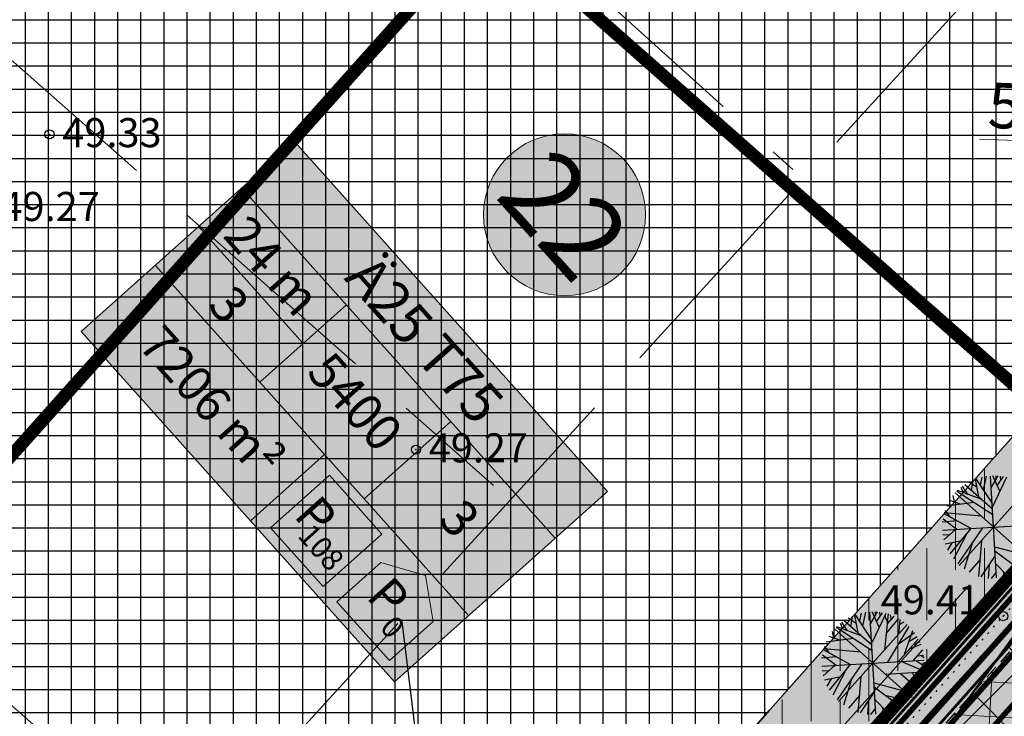
# Model space of a CAD drawing. Units: metres. Extents: x 549444 to 551193, y 6580423 to 6581811.
# Drawn here: x 550311 to 550365, y 6580906 to 6580944 of the extents above; entities that cross this region are included whole.
import ezdxf
from ezdxf.enums import TextEntityAlignment as Align

# ---------------------------------------------------------------- set-up
doc = ezdxf.new("R2010")
doc.units = ezdxf.units.M
doc.header["$PDMODE"] = 32
doc.header["$PDSIZE"] = 0.5
for name, pattern in [('g$0$DOT2', [0.125, 0, -0.125]), ('g$0$HIDDEN', [0.375, 0.25, -0.125]), ('GES1$0$AUDIT_D_040512161735-1', [0]), ('PHANTOM2', [31.75, 15.875, -3.175, 3.175, -3.175, 3.175, -3.175])]:
    doc.linetypes.add(name, pattern=pattern)
for name, color, linetype in [('04343 DP haljastus$0$k-halja-kastan', 80, 'Continuous'), ('g$0$12', 7, 'Continuous'), ('g$0$dreen', 7, 'Continuous'), ('g$0$Horisontaal', 7, 'Continuous'), ('g$0$KORGUSED', 7, 'Continuous'), ('g$0$lisa', 7, 'Continuous'), ('g$0$tee', 7, 'Continuous'), ('GEE$0$KPR-KPKAABEL', 144, 'GEE$0$W2_KPROJEKT'), ('GES1$0$KPR-MPKAABEL', 174, 'Continuous'), ('GES1$0$KPR-SIDE', 4, 'GES1$0$AUDIT_D_040512161735-1'), ('K-det-nähtavus-ristmik', 200, 'Continuous'), ('K-det-tee', 7, 'Continuous'), ('K-ha-EH-KEELD', 71, 'Continuous'), ('k-ha-EHITUSALA', 153, 'Continuous'), ('K-ha-kõnnitee', 51, 'Continuous'), ('K-ha-R-tee', 71, 'Continuous'), ('K-kr-KINNISTU', 48, 'Continuous'), ('K-kr-krj', 1, 'Continuous'), ('K-pr-GAAS', 20, 'G1_KPROJEKT'), ('K-xref', 7, 'Continuous')]:
    doc.layers.add(name, color=color, linetype=linetype)
for name, color, linetype, lineweight in [('K-det-EHITUSALA', 7, 'PHANTOM2', 35), ('K-det-tn-kaitsevöönd', 192, 'Continuous', 18), ('K-dim-ehitusala', 7, 'Continuous', 18), ('K-dim-nähtavuskolmnurk', 7, 'Continuous', 13), ('K-exp-EÕ', 7, 'Continuous', 15), ('K-exp-ha-EÕ', 41, 'Continuous', 20), ('K-exp-ha-POSNR', 41, 'Continuous', 20), ('K-exp-NR', 7, 'Continuous', 15), ('K-tugi-teeservituut', 66, 'Continuous', 18)]:
    doc.layers.add(name, color=color, linetype=linetype, lineweight=lineweight)
doc.styles.add('g$0$ROMANC', font='romanc.shx', dxfattribs={"height": 1.6})
doc.styles.add('GEE$0$KPR-jooned', font='romand.shx')
doc.styles.add('GES1$0$02009_ELEKTER$1$KPR-JOONED', font='romand.shx', dxfattribs={"width": 0.8})
doc.styles.add('GES1$0$KPR-jooned', font='romand.shx')
doc.styles.add('KPR-jooned', font='romand.shx')
doc.styles.add('SWISL', font='swissl.ttf')
doc.linetypes.add('G1_KPROJEKT', pattern='A,9.5,-1.25,["G1",KPR-jooned,S=1,R=0,X=-0.857,Y=-0.5],-1.25', length=12)
doc.linetypes.add('GEE$0$W2_KPROJEKT', pattern='A,9.5,-1.25,["W2",GEE$0$KPR-jooned,S=1,R=0,X=-1.05,Y=-0.5],-1.25', length=12)
doc.linetypes.add('GES1$0$SIDE_KPROJEKT', pattern='A,9.5,-1.25,["/",GES1$0$02009_ELEKTER$1$KPR-JOONED,S=1,R=0,X=-0.55,Y=-0.5],-1.25', length=12)
doc.linetypes.add('GES1$0$W1.1_KPROJEKT', pattern='A,9.5,-2,["W1.1",GES1$0$KPR-jooned,S=1,R=0,X=-1.72,Y=-0.5],-2', length=13.5)
doc.dimstyles.new('1-1000', dxfattribs={"dimscale": 0, "dimtxt": 2.5, "dimasz": 1.78, "dimexe": 1.5, "dimexo": 0, "dimgap": 0.6, "dimtad": 1, "dimrnd": 0.1, "dimzin": 0, "dimdsep": 46, "dimtxsty": 'SWISL', "dimblk1": 'OBLIQUE', "dimblk2": 'OBLIQUE', "dimsah": 1, "dimcen": 0.09, "dimclrd": 256, "dimclre": 256, "dimclrt": 256, "dimadec": 4, "dimazin": 0, "dimtfac": 1, "dimtmove": 0, "dimatfit": 3, "dimldrblk": 'OBLIQUE', "dimfxl": 0, "dimtolj": 1, "dimtzin": 0, "dimlwd": -1, "dimlwe": -1, "dimarcsym": 0})
doc.dimstyles.new('1-1000 m', dxfattribs={"dimscale": 0, "dimtxt": 2.5, "dimasz": 1.78, "dimexe": 0.9, "dimexo": 3, "dimgap": 0.6, "dimtad": 1, "dimdec": 0, "dimzin": 0, "dimdsep": 46, "dimtxsty": 'SWISL', "dimblk1": 'OBLIQUE', "dimblk2": 'OBLIQUE', "dimsah": 1, "dimcen": 0.09, "dimclrd": 256, "dimclre": 256, "dimclrt": 256, "dimadec": 4, "dimazin": 0, "dimtfac": 1, "dimtdec": 0, "dimtmove": 0, "dimatfit": 3, "dimldrblk": 'OBLIQUE', "dimfxl": 0, "dimtolj": 1, "dimtzin": 0, "dimlwd": -1, "dimlwe": -1, "dimarcsym": 0})

# ---------------------------------------------------------------- blocks, each defined once
blk = doc.blocks.new('GEE')
at = {"layer": 'GEE$0$KPR-KPKAABEL', "ltscale": 2, "const_width": 0.32}
blk.add_lwpolyline([(550043.082, 6581370.497), (550056.423, 6581369.897, -0.223442), (550057.175, 6581369.498), (550379.37, 6580945.038), (550379.551, 6580926.928), (550311.387, 6580850.187)], format="xyb", dxfattribs=at)
blk = doc.blocks.new('GES1')
at = {"layer": 'GES1$0$KPR-MPKAABEL', "color": 174, "linetype": 'GES1$0$W1.1_KPROJEKT', "ltscale": 2, "const_width": 0.3}
blk.add_lwpolyline([(550531.803, 6581096.536), (550158.294, 6580676.353)], dxfattribs=at)
at = {"layer": 'GES1$0$KPR-SIDE', "color": 4, "linetype": 'GES1$0$SIDE_KPROJEKT', "ltscale": 2, "const_width": 0.3}
blk.add_lwpolyline([(550153.109, 6580673.988), (550378.14, 6580926.829)], dxfattribs=at)
blk = doc.blocks.new('_OBLIQUE')
at = {"color": 0, "linetype": 'ByBlock'}
blk.add_line((-0.5, -0.5), (0.5, 0.5), dxfattribs=at)
blk = doc.blocks.new('*D171')
at = {"layer": 'DEFPOINTS', "color": 0}
for p in [(550372.943, 6580937.506), (550372.931, 6580937.21), (550377.927, 6580937.016)]:
    blk.add_point(p, dxfattribs=at)
at = {"layer": 'K-dim-ehitusala'}
for p, q in [((550372.931, 6580937.21), (550373.001, 6580939.005)), ((550377.927, 6580937.016), (550377.997, 6580938.811)), ((550372.943, 6580937.506), (550363.753, 6580937.864)), ((550377.939, 6580937.312), (550372.943, 6580937.506))]:
    blk.add_line(p, q, dxfattribs=at)
at = {"layer": 'K-dim-ehitusala', "xscale": 1.780000006489483, "yscale": 1.780000006489483, "zscale": 1.780000006489483}
for p, rotation in [((550372.943, 6580937.506), 177.7706457807403), ((550377.939, 6580937.312), 357.7706457807403)]:
    blk.add_blockref('_OBLIQUE', p, dxfattribs=dict(at, rotation=rotation))
at = {"layer": 'K-dim-ehitusala', "insert": (550367.532, 6580939.603), "char_height": 2.5, "attachment_point": 5, "rotation": 357.7706, "style": 'SWISL'}
blk.add_mtext('\\A1;5.00', dxfattribs=at)
blk = doc.blocks.new('*D253')
at = {"layer": 'DEFPOINTS', "color": 0}
for p in [(550395.727, 6580931.722), (550316.036, 6580842.005), (550320.137, 6580838.361)]:
    blk.add_point(p, dxfattribs=at)
at = {"layer": 'K-dim-nähtavuskolmnurk'}
for p, q in [((550396.848, 6580930.726), (550400.502, 6580927.481)), ((550399.829, 6580928.079), (550320.137, 6580838.361)), ((550317.157, 6580841.008), (550320.81, 6580837.763))]:
    blk.add_line(p, q, dxfattribs=at)
at = {"layer": 'K-dim-nähtavuskolmnurk', "xscale": 1.780000006489483, "yscale": 1.780000006489483, "zscale": 1.780000006489483}
for p, rotation in [((550399.829, 6580928.079), 48.38712013754884), ((550320.137, 6580838.361), 228.3871201375489)]:
    blk.add_blockref('_OBLIQUE', p, dxfattribs=dict(at, rotation=rotation))
at = {"layer": 'K-dim-nähtavuskolmnurk', "insert": (550353.735, 6580879.024), "char_height": 2.5, "attachment_point": 5, "rotation": 48.3871, "style": 'SWISL'}
blk.add_mtext('\\A1;120 m', dxfattribs=at)
blk = doc.blocks.new('04343 DP haljastus$0$DD')
at = {"layer": '04343 DP haljastus$0$k-halja-kastan'}
for p, q in [((550363.316, 6580918.526), (550363.395, 6580919.112)), ((550363.706, 6580918.179), (550363.526, 6580919.162)), ((550364.437, 6580917.862), (550363.562, 6580919.186)), ((550363.8, 6580918.829), (550363.898, 6580919.276)), ((550363.965, 6580918.582), (550364.129, 6580919.327)), ((550364.687, 6580913.726), (550364.361, 6580919.324)), ((550364.399, 6580918.685), (550364.78, 6580919.337)), ((550365.226, 6580919.262), (550364.465, 6580917.637)), ((550364.86, 6580918.498), (550364.478, 6580919.35)), ((550364.673, 6580919.153), (550364.672, 6580919.344)), ((550364.723, 6580918.809), (550365.06, 6580919.299)), ((550364.921, 6580919.111), (550364.896, 6580919.323)), ((550364.486, 6580917.196), (550362.497, 6580918.487)), ((550363.849, 6580918.051), (550362.549, 6580918.53)), ((550366.407, 6580918.64), (550362.641, 6580914.409)), ((550362.865, 6580918.404), (550362.744, 6580918.701)), ((550363.115, 6580918.316), (550362.819, 6580918.768)), ((550364.46, 6580917.519), (550362.95, 6580918.852)), ((550363.595, 6580918.711), (550363.171, 6580918.988)), ((550362.694, 6580917.778), (550362.128, 6580917.992)), ((550362.385, 6580917.897), (550362.306, 6580918.256)), ((550366.64, 6580914.642), (550362.409, 6580918.408)), ((550362.166, 6580917.057), (550361.863, 6580917.438)), ((550363.441, 6580917.881), (550361.952, 6580917.682)), ((550362.521, 6580916.864), (550361.707, 6580916.798)), ((550362.507, 6580916.398), (550361.745, 6580916.953)), ((550363.283, 6580916.453), (550361.803, 6580917.258)), ((550363.852, 6580917.125), (550361.815, 6580917.303)), ((550361.725, 6580916.362), (550367.323, 6580916.687)), ((550362.434, 6580916.396), (550361.793, 6580915.821)), ((550363.277, 6580916.447), (550362.115, 6580915.045)), ((550363.91, 6580916.484), (550362.552, 6580914.511)), ((550362.071, 6580916.085), (550361.736, 6580916.094)), ((550363.047, 6580916.173), (550362.328, 6580914.755)), ((550363.713, 6580913.812), (550363.879, 6580915.777)), ((550362.685, 6580915.75), (550361.856, 6580915.587)), ((550362.235, 6580915.661), (550361.995, 6580915.263)), ((550363.367, 6580915.699), (550362.908, 6580914.205)), ((550366.796, 6580914.839), (550364.598, 6580915.415)), ((550363.788, 6580914.746), (550363.177, 6580914.043)), ((550364.614, 6580914.968), (550363.818, 6580913.785)), ((550364.594, 6580915.219), (550366.044, 6580914.139)), ((550364.274, 6580914.458), (550364.226, 6580913.699)), ((550365.325, 6580913.812), (550364.653, 6580914.499)), ((550364.668, 6580914.052), (550364.386, 6580913.702)), ((550365.047, 6580914.093), (550365.097, 6580913.748)), ((550356.964, 6580911.231), (550356.54, 6580911.508)), ((550356.684, 6580911.045), (550356.764, 6580911.631)), ((550357.074, 6580910.698), (550356.894, 6580911.682)), ((550357.805, 6580910.381), (550356.93, 6580911.706)), ((550357.168, 6580911.349), (550357.267, 6580911.795)), ((550357.334, 6580911.102), (550357.497, 6580911.846)), ((550358.055, 6580906.245), (550357.73, 6580911.843)), ((550357.768, 6580911.205), (550358.148, 6580911.856)), ((550358.595, 6580911.781), (550357.833, 6580910.156)), ((550358.228, 6580911.017), (550357.846, 6580911.869)), ((550358.042, 6580911.673), (550358.04, 6580911.863)), ((550358.092, 6580911.328), (550358.428, 6580911.818)), ((550358.289, 6580911.63), (550358.264, 6580911.842)), ((550358.734, 6580911.746), (550358.532, 6580909.756)), ((550358.693, 6580911.315), (550358.541, 6580911.64)), ((550359.294, 6580911.493), (550358.627, 6580910.696)), ((550359.035, 6580911.635), (550358.68, 6580911.204)), ((550358.904, 6580911.472), (550358.858, 6580911.692)), ((550359.309, 6580910.645), (550359.39, 6580911.441)), ((550360.008, 6580907.161), (550355.777, 6580910.927)), ((550357.854, 6580909.715), (550355.865, 6580911.006)), ((550357.218, 6580910.571), (550355.918, 6580911.049)), ((550359.776, 6580911.16), (550356.01, 6580906.928)), ((550356.234, 6580910.923), (550356.113, 6580911.22)), ((550356.483, 6580910.835), (550356.187, 6580911.288)), ((550357.828, 6580910.038), (550356.318, 6580911.371)), ((550359.866, 6580911.062), (550358.695, 6580909.089)), ((550359.595, 6580911.303), (550359.36, 6580911.167)), ((550356.809, 6580910.4), (550355.32, 6580910.201)), ((550356.062, 6580910.298), (550355.496, 6580910.512)), ((550355.754, 6580910.416), (550355.675, 6580910.776)), ((550360.386, 6580910.365), (550359.281, 6580909.123)), ((550360.183, 6580910.713), (550359.287, 6580910.075)), ((550359.632, 6580909.534), (550360.08, 6580910.838)), ((550360.316, 6580910.494), (550359.89, 6580910.239)), ((550357.221, 6580909.645), (550355.183, 6580909.823)), ((550355.534, 6580909.577), (550355.231, 6580909.958)), ((550360.529, 6580910.06), (550359.889, 6580909.806)), ((550360.475, 6580910.208), (550360.135, 6580910.066)), ((550355.89, 6580909.383), (550355.075, 6580909.318)), ((550355.875, 6580908.918), (550355.114, 6580909.473)), ((550356.651, 6580908.972), (550355.171, 6580909.778)), ((550360.615, 6580909.772), (550360.079, 6580909.17)), ((550360.679, 6580909.459), (550360.33, 6580909.436)), ((550360.554, 6580909.448), (550360.706, 6580909.346)), ((550355.094, 6580908.881), (550360.692, 6580909.207)), ((550355.802, 6580908.916), (550355.161, 6580908.34)), ((550356.645, 6580908.966), (550355.483, 6580907.564)), ((550357.278, 6580909.004), (550355.921, 6580907.03)), ((550360.694, 6580908.611), (550359.454, 6580909.125)), ((550360.713, 6580908.873), (550360.252, 6580909.172)), ((550360.725, 6580909.062), (550360.561, 6580908.975)), ((550355.439, 6580908.604), (550355.105, 6580908.613)), ((550356.053, 6580908.269), (550355.224, 6580908.106)), ((550356.416, 6580908.692), (550355.696, 6580907.275)), ((550356.736, 6580908.218), (550356.276, 6580906.725)), ((550357.081, 6580906.331), (550357.248, 6580908.297)), ((550360.674, 6580908.54), (550358.611, 6580908.418)), ((550359.414, 6580908.471), (550360.359, 6580907.642)), ((550360.068, 6580908.501), (550360.446, 6580907.82)), ((550360.365, 6580908.514), (550360.614, 6580908.282)), ((550355.603, 6580908.18), (550355.363, 6580907.782)), ((550357.963, 6580907.738), (550359.413, 6580906.659)), ((550360.164, 6580907.359), (550357.967, 6580907.935)), ((550360.526, 6580908.038), (550359.481, 6580907.633)), ((550360.223, 6580907.762), (550360.239, 6580907.459)), ((550357.157, 6580907.265), (550356.546, 6580906.563)), ((550357.982, 6580907.487), (550357.186, 6580906.304)), ((550358.572, 6580907.285), (550359.827, 6580906.98)), ((550359.592, 6580907.501), (550359.882, 6580907.042)), ((550359.754, 6580907.234), (550360.05, 6580907.215)), ((550357.642, 6580906.977), (550357.595, 6580906.219)), ((550358.036, 6580906.571), (550357.754, 6580906.222)), ((550358.693, 6580906.331), (550358.021, 6580907.018)), ((550358.415, 6580906.612), (550358.465, 6580906.267)), ((550358.875, 6580907.048), (550359.006, 6580906.442)), ((550359.16, 6580906.839), (550359.11, 6580906.495)), ((550359.402, 6580907.08), (550359.555, 6580906.755))]:
    blk.add_line(p, q, dxfattribs=at)
blk = doc.blocks.new('04343 DP haljastus')
at = {"layer": '04343 DP haljastus$0$k-halja-kastan'}
blk.add_blockref('04343 DP haljastus$0$DD', (0, 0), dxfattribs=at)

msp = doc.modelspace()

# ---------------------------------------------------------------- hatches: boundary and pattern name
at = {"layer": 'K-det-nähtavus-ristmik'}
h = msp.add_hatch(dxfattribs=at)
h.set_pattern_fill('ANSI37', color=256, style=0)
h.paths.add_polyline_path([(550388.183, 6580941.675), (550316.036, 6580842.005), (550395.727, 6580931.722)])
at = {"layer": 'K-det-tn-kaitsevöönd'}
h = msp.add_hatch(dxfattribs=at)
h.set_pattern_fill('ANSI36', color=256, scale=0.5, angle=45, style=0)
h.paths.add_polyline_path([(550378.156, 6580942.9), (550349.117, 6580981.211), (550345.132, 6580978.19), (550373.091, 6580941.306), (550372.629, 6580929.438), (550311.379, 6580860.503), (550314.741, 6580856.759), (550377.555, 6580927.455)])
at = {"layer": 'K-exp-ha-EÕ'}
msp.add_hatch(color=256, dxfattribs=at).paths.add_polyline_path([(550331.601, 6580908.024), (550314.392, 6580927.272), (550326.098, 6580937.738), (550343.307, 6580918.49)])
at = {"layer": 'K-exp-ha-POSNR'}
h = msp.add_hatch(color=256, dxfattribs=at)
h.dxf.hatch_style = 2
edge = h.paths.add_edge_path()
edge.add_arc((550340.948, 6580933.698), 4.45, 0, 360)
at = {"layer": 'K-ha-EH-KEELD'}
msp.add_hatch(color=256, dxfattribs=at).paths.add_polyline_path([(550378.156, 6580942.9), (550349.117, 6580981.211), (550342.582, 6580976.257), (550338.597, 6580973.237), (550341.618, 6580969.252), (550348.152, 6580974.206), (550373.091, 6580941.306), (550372.629, 6580929.438), (550311.379, 6580860.503), (550314.741, 6580856.759), (550377.555, 6580927.455)])
at = {"layer": 'k-ha-EHITUSALA'}
h = msp.add_hatch(dxfattribs=at)
h.set_pattern_fill('ANSI37', color=256, scale=0.4, angle=45, style=0)
h.paths.add_polyline_path([(550348.152, 6580974.206), (550341.618, 6580969.252), (550331.167, 6580983.039), (550337.702, 6580987.992), (550256.438, 6581095.199), (550163.765, 6581024.952), (550082.603, 6580938.904), (550180.463, 6580846.601), (550186.089, 6580852.566), (550198.674, 6580840.695), (550193.048, 6580834.73), (550239.902, 6580790.536), (550249.593, 6580790.964), (550372.629, 6580929.438), (550373.091, 6580941.306)])
at = {"layer": 'K-ha-kõnnitee'}
h = msp.add_hatch(color=256, dxfattribs=at)
edge = h.paths.add_edge_path()
edge.add_line((550235.451, 6580784.424), (550233.393, 6580782.242))
edge.add_line((550233.393, 6580782.242), (550231.938, 6580783.614))
edge.add_line((550231.938, 6580783.614), (550233.996, 6580785.797))
edge.add_line((550233.996, 6580785.797), (549850.384, 6581147.628))
edge.add_line((549850.384, 6581147.628), (549848.326, 6581145.446))
edge.add_line((549848.326, 6581145.446), (549846.871, 6581146.818))
edge.add_line((549846.871, 6581146.818), (549848.929, 6581149))
edge.add_line((549848.929, 6581149), (549848.929, 6581149))
edge.add_arc((549857.163, 6581157.73), 12, 136.6736, 226.6736, ccw=False)
edge.add_line((549848.433, 6581165.964), (550040.394, 6581369.48))
edge.add_arc((550049.124, 6581361.246), 12, 37.1626, 136.6736, ccw=False)
edge.add_line((550058.687, 6581368.495), (550061.078, 6581370.307))
edge.add_line((550061.078, 6581370.307), (550062.286, 6581368.714))
edge.add_line((550062.286, 6581368.714), (550059.895, 6581366.901))
edge.add_line((550059.895, 6581366.901), (550375.837, 6580950.099))
edge.add_line((550375.837, 6580950.099), (550378.228, 6580951.911))
edge.add_line((550378.228, 6580951.911), (550379.436, 6580950.317))
edge.add_line((550379.436, 6580950.317), (550377.045, 6580948.505))
edge.add_line((550377.045, 6580948.505), (550378.997, 6580945.93))
edge.add_arc((550365.449, 6580935.661), 17, -41.6213, 37.1626, ccw=False)
edge.add_line((550378.157, 6580924.369), (550253.653, 6580784.242))
edge.add_arc((550244.683, 6580792.213), 12, 226.6736, 318.3787, ccw=False)
edge.add_line((550236.449, 6580783.483), (550235.451, 6580784.424))
edge = h.paths.add_edge_path(flags=16)
edge.add_line((549850.301, 6581150.455), (550237.821, 6580784.938))
edge.add_arc((550244.683, 6580792.213), 10, 226.6736, 318.3787)
edge.add_line((550252.158, 6580785.571), (550376.662, 6580925.698))
edge.add_arc((550365.449, 6580935.661), 15, 318.3787, 397.1626)
edge.add_line((550377.403, 6580944.722), (550057.093, 6581367.287))
edge.add_arc((550049.124, 6581361.246), 10, 37.1626, 136.6736)
edge.add_line((550041.849, 6581368.108), (549849.888, 6581164.591))
edge.add_arc((549857.163, 6581157.73), 10, 136.6736, 226.6736)
at = {"layer": 'K-ha-R-tee'}
h = msp.add_hatch(color=256, dxfattribs=at)
h.paths.add_polyline_path([(550246.915, 6580780.422, -0.240294), (550236.449, 6580783.483), (550235.451, 6580784.424), (550233.393, 6580782.242), (550234.391, 6580781.301, 0.180836), (550244.074, 6580777.225)])
h.paths.add_polyline_path([(550255.896, 6580782.25), (550380.4, 6580922.377, 0.192258), (550385.438, 6580936.327), (550382.183, 6580932.664, -0.13817), (550378.157, 6580924.369), (550253.653, 6580784.242, -0.165811), (550246.915, 6580780.422), (550244.074, 6580777.225, 0.010144), (550244.683, 6580777.213, 0.000003), (550244.683, 6580777.213, 0.214281)])
msp.add_hatch(color=256, dxfattribs=at).paths.add_polyline_path([(550376.662, 6580925.698, 0.064821), (550378.839, 6580928.901), (550249.711, 6580783.568, 0.079557), (550252.158, 6580785.571)])
at = {"layer": 'K-tugi-teeservituut', "ltscale": 5}
h = msp.add_hatch(dxfattribs=at)
h.set_pattern_fill('ANSI37,_I', color=256, scale=0.6, style=2)
h.set_pattern_definition([(356.79899, (549746.9762, 6581467.2286), (0.1063736, 1.9020278), []), (86.79899, (549746.9762, 6581467.2286), (-1.9020278, 0.1063736), [])])
h.paths.add_polyline_path([(550459.568, 6581006.946), (550483.163, 6581033.475), (550504.885, 6581057.459), (550535.747, 6581091.608, -0.039202), (550536.937, 6581092.347), (550533.166, 6581097.321, -0.037282), (550531.988, 6581096.22), (550501.035, 6581060.626), (550479.825, 6581036.363), (550438.804, 6580990.82), (550417.03, 6580966.777), (550395.822, 6580943.385), (550385.545, 6580931.539), (550366.146, 6580910.503), (550327.998, 6580867.712), (550300.109, 6580836.468), (550280.678, 6580814.35), (550261.536, 6580793.625), (550233.462, 6580762.262), (550215.298, 6580740.348), (550194.969, 6580718.444), (550177.697, 6580699.999), (550157.819, 6580678.642, -0.091911), (550153.74, 6580675.555), (550151.07, 6580672.55), (550160.023, 6580664.504, -0.196839), (550164.504, 6580678.501), (550182.646, 6580698.802), (550202.291, 6580720.296), (550220.656, 6580740.703), (550239.359, 6580761.373), (550257.715, 6580781.396), (550276.897, 6580803.504), (550296.322, 6580825.09), (550331.42, 6580864.586), (550351.805, 6580887.485), (550369.446, 6580907.177), (550377.865, 6580916.428), (550389.407, 6580929.051), (550398.738, 6580938.95), (550416.459, 6580958.994), (550420.755, 6580963.897), (550437.264, 6580982.709), (550442.11, 6580987.731)])
h.paths.add_polyline_path([(550188.305, 6580705.938), (550190.325, 6580708.655), (550188.158, 6580710.266), (550186.138, 6580707.549)], flags=24)
h.paths.add_polyline_path([(550276.014, 6580804.574), (550278.034, 6580807.291), (550275.867, 6580808.902), (550273.847, 6580806.185)], flags=24)
h.paths.add_polyline_path([(550407.522, 6580950.485), (550409.542, 6580953.202), (550407.375, 6580954.812), (550405.355, 6580952.095)], flags=24)
h.paths.add_polyline_path([(550519.534, 6581075.111), (550521.554, 6581077.828), (550519.387, 6581079.439), (550517.367, 6581076.722)], flags=24)

# ---------------------------------------------------------------- linework, layer by layer
for p in [(550332.78, 6580920.788), (550365.053, 6580911.628)]:
    msp.add_point(p)
at = {"layer": 'g$0$12', "linetype": 'g$0$DOT2', "ltscale": 3}
msp.add_lwpolyline([(550327.016, 6580868.72), (550365.053, 6580911.628), (550384.381, 6580933.131), (550394.779, 6580944.787), (550376.006, 6580969.354), (550360.013, 6580990.074), (550344.736, 6581010.753), (550329.827, 6581030.585)], dxfattribs=at)
at = {"layer": 'g$0$dreen'}
for points in [[(550340.5, 6580947.929), (550349.662, 6580939.651)], [(550355.909, 6580937.689), (550364.229, 6580946.813)], [(550308.168, 6580944.301), (550317.427, 6580936.131)], [(550352.411, 6580937.168), (550353.486, 6580936.196)], [(550345.094, 6580925.827), (550353.413, 6580934.951)], [(550320.205, 6580933.681), (550329.464, 6580925.511)], [(550332.242, 6580923.06), (550337.053, 6580918.815)], [(550334.278, 6580913.965), (550342.598, 6580923.089)], [(550354.964, 6580904.137), (550363.191, 6580913.345)], [(550323.463, 6580902.103), (550331.782, 6580911.227)], [(550333.481, 6580899.46), (550332.021, 6580911.333)], [(550310.481, 6580906.78), (550319.779, 6580898.572)]]:
    msp.add_lwpolyline(points, dxfattribs=at)
at = {"layer": 'g$0$Horisontaal'}
for points, knots in [([(550306.421, 6580864.557), (550305.748, 6580872.091), (550304.282, 6580888.527), (550286.772, 6580896.815), (550282.913, 6580907.223), (550282.39, 6580914.9), (550283.027, 6580925.422), (550273.338, 6580933.738), (550273.465, 6580946.707), (550288.947, 6580956.605), (550273.707, 6580978.97), (550294.605, 6580992.052), (550284.158, 6581012.096), (550280.336, 6581027.557), (550286.369, 6581043.524), (550280.824, 6581059.028), (550295.16, 6581079.533), (550303.403, 6581103.874), (550314.847, 6581120.716), (550318.261, 6581137.968), (550311.524, 6581156.921), (550331.671, 6581178.34), (550339.956, 6581212.159), (550315.438, 6581227.051), (550319.872, 6581243.008), (550320.652, 6581252.333), (550323.781, 6581261.194), (550324.551, 6581263.884)], [0, 0, 0, 0, 21.444837, 46.784887, 49.220134, 54.386343, 69.982315, 77.557539, 90.873318, 101.665261, 125.689439, 145.602516, 154.155527, 188.006504, 189.980276, 204.971718, 232.367691, 258.756313, 283.323006, 291.900301, 310.904516, 337.798652, 373.823575, 397.833172, 403.955332, 420.864099, 428.392859, 428.392859, 428.392859, 428.392859]), ([(550294.127, 6580831.435), (550278.827, 6580830.816), (550250.8, 6580829.68), (550261.187, 6580867.553), (550241.454, 6580883.961), (550224.59, 6580896.586), (550220.026, 6580914.145), (550220.634, 6580927.7), (550227.608, 6580939.711), (550235.627, 6580959.856), (550248.669, 6580971.559), (550271.359, 6580986.056), (550247.825, 6580992.846), (550251.598, 6581015.118), (550251.583, 6581034.643), (550237.104, 6581057.252), (550261.881, 6581062.6), (550263.472, 6581083.79), (550294.894, 6581088.281), (550267.415, 6581119.387), (550295.431, 6581145.183), (550310.611, 6581169.008), (550318.831, 6581195.185), (550305.784, 6581219.232), (550297.233, 6581240.116), (550290.673, 6581251.905), (550288.662, 6581255.298)], [0, 0, 0, 0, 35.88412, 65.737977, 84.983052, 108.784749, 127.615826, 136.464043, 148.822821, 168.756018, 198.686082, 211.773723, 223.513867, 248.225391, 266.391293, 287.927816, 305.321876, 321.122849, 344.289043, 365.444997, 405.618716, 434.288158, 455.194774, 482.82089, 511.769893, 523.643315, 523.643315, 523.643315, 523.643315]), ([(550284.931, 6580700.235), (550285.065, 6580701.037), (550286.043, 6580708.552), (550282.127, 6580728.383), (550300.395, 6580735.25), (550314.815, 6580747.919), (550303.31, 6580752.325), (550300.635, 6580763.839), (550293.086, 6580774.77), (550298.083, 6580789.24), (550308.119, 6580808.865), (550331.567, 6580812.505), (550348.376, 6580827.457), (550355.739, 6580846.202), (550370.299, 6580867.393), (550408.558, 6580859.013), (550370.19, 6580885.611), (550369.83, 6580901.673), (550369.724, 6580906.421)], [95.193177, 95.193177, 95.193177, 95.193177, 97.641697, 117.857716, 146.704074, 153.838468, 160.481527, 173.647512, 189.645563, 195.91568, 218.242697, 251.968744, 259.526732, 284.80417, 312.443275, 329.143867, 364.534123, 379.385892, 379.385892, 379.385892, 379.385892])]:
    msp.add_open_spline(points, degree=3, knots=knots, dxfattribs=at)
msp.add_spline([(550306.421, 6580864.557), (550306.621, 6580861.261), (550306.621, 6580856.464), (550306.621, 6580854.155), (550306.621, 6580851.135), (550307.688, 6580849.536), (550308.399, 6580848.825), (550309.822, 6580848.647), (550311.067, 6580850.246), (550314.445, 6580853.977), (550317.113, 6580857.175), (550328.671, 6580869.611), (550348.054, 6580891.462), (550365.516, 6580911.267), (550384.93, 6580932.487), (550394.888, 6580944.035), (550402.89, 6580952.74), (550403.637, 6580953.607), (550404.019, 6580953.88), (550404.347, 6580953.989), (550404.784, 6580954.044), (550405.057, 6580954.044), (550405.307, 6580953.846)], degree=3, dxfattribs=at)
at = {"layer": 'g$0$lisa'}
msp.add_point((550312.646, 6580938.121), dxfattribs=at)
at = {"layer": 'g$0$tee', "linetype": 'g$0$HIDDEN', "ltscale": 3}
msp.add_lwpolyline([(550479.825, 6581036.363), (550438.804, 6580990.82), (550417.03, 6580966.777), (550395.822, 6580943.385), (550385.545, 6580931.539), (550366.146, 6580910.503), (550327.998, 6580867.712)], dxfattribs=at)
at = {"layer": 'K-det-EHITUSALA', "ltscale": 0.35}
msp.add_lwpolyline([(550348.152, 6580974.206), (550341.618, 6580969.252), (550331.167, 6580983.039), (550337.702, 6580987.992), (550256.438, 6581095.199), (550256.438, 6581095.199), (550163.765, 6581024.952), (550082.603, 6580938.904), (550180.463, 6580846.601), (550186.089, 6580852.566), (550198.674, 6580840.695), (550193.048, 6580834.73), (550239.902, 6580790.536), (550249.593, 6580790.964), (550372.629, 6580929.438), (550373.091, 6580941.306), (550348.152, 6580974.206)], dxfattribs=at)
at = {"layer": 'K-det-nähtavus-ristmik', "const_width": 0.12}
msp.add_lwpolyline([(550388.183, 6580941.675), (550316.036, 6580842.005), (550395.727, 6580931.722)], close=True, dxfattribs=at)
at = {"layer": 'K-det-tee', "const_width": 0.15}
msp.add_lwpolyline([(549850.301, 6581150.455), (550237.821, 6580784.938, 0.422957), (550252.158, 6580785.571), (550376.662, 6580925.698, 0.357973), (550377.403, 6580944.722), (550057.093, 6581367.287, 0.463713), (550041.849, 6581368.108), (549849.888, 6581164.591, 0.414214)], format="xyb", close=True, dxfattribs=at)
at = {"layer": 'K-det-tee'}
msp.add_lwpolyline([(550059.895, 6581366.901, 0.15, 0.15, 0), (550375.837, 6580950.099, 0.15, 0.15, 0), (550378.228, 6580951.911, 0.15, 0.15, 0), (550379.436, 6580950.317, 0.15, 0.15, 0), (550377.045, 6580948.505, 0.15, 0.15, 0), (550378.997, 6580945.93, 0.15, 0.15, -0.357973), (550378.157, 6580924.369, 0.15, 0.15, 0), (550253.653, 6580784.242, 0.15, 0.15, -0.422957), (550236.449, 6580783.483, 0.15, 0.15, 0), (550235.451, 6580784.424, 0, 0, 0)], format="xyseb", dxfattribs=at)
at = {"layer": 'K-det-tn-kaitsevöönd'}
msp.add_lwpolyline([(550372.629, 6580929.438), (550249.593, 6580790.964), (550239.902, 6580790.536), (550189.41, 6580838.161)], dxfattribs=at)
at = {"layer": 'K-exp-EÕ'}
for p, q in [((550314.392, 6580927.272), (550326.098, 6580937.738)), ((550326.098, 6580937.738), (550343.307, 6580918.49)), ((550323.224, 6580935.169), (550340.433, 6580915.92)), ((550335.677, 6580911.668), (550318.468, 6580930.916)), ((550328.96, 6580928.753), (550324.204, 6580924.5)), ((550331.601, 6580908.024), (550314.392, 6580927.272)), ((550334.697, 6580922.337), (550329.941, 6580918.084)), ((550327.765, 6580920.518), (550323.689, 6580916.874)), ((550328.028, 6580919.373), (550324.798, 6580916.485)), ((550330.916, 6580916.142), (550328.028, 6580919.373)), ((550343.307, 6580918.49), (550331.601, 6580908.024)), ((550324.798, 6580916.485), (550327.686, 6580913.255)), ((550327.686, 6580913.255), (550330.916, 6580916.142)), ((550328.438, 6580912.413), (550330.85, 6580914.57)), ((550330.85, 6580914.57), (550333.311, 6580913.864)), ((550333.311, 6580913.864), (550333.738, 6580911.34)), ((550331.326, 6580909.183), (550328.438, 6580912.413)), ((550333.738, 6580911.34), (550331.326, 6580909.183))]:
    msp.add_line(p, q, dxfattribs=at)
at = {"layer": 'K-exp-EÕ', "ltscale": 5}
msp.add_line((550326.582, 6580926.626), (550320.846, 6580933.043), dxfattribs=at)
at = {"layer": 'K-exp-NR'}
msp.add_circle((550340.948, 6580933.698), 4.45, dxfattribs=at)
at = {"layer": 'K-kr-KINNISTU', "const_width": 0.7}
msp.add_lwpolyline([(550247.2, 6580849.52), (550103.635, 6580977.084), (550192.442, 6581076.53), (550268.918, 6581009.789), (550292.647, 6581008.84), (550452.35, 6581187.68), (550459.014, 6581195.138), (550532.53, 6581098.16), (550615.31, 6580988.96), (550612.74, 6580986.16), (550587.19, 6580958.33), (550497.4, 6580860.55), (550466.999, 6580827.439), (550467.284, 6580834.537), (550336.784, 6580949.831)], close=True, dxfattribs=at)
msp.add_lwpolyline([(550466.999, 6580827.44), (550246.24, 6580587.02), (550151.07, 6580672.55), (550200.16, 6580727.8), (550126.12, 6580789.13), (550069.4, 6580743.52), (549972.408, 6580830.135), (550103.635, 6580977.084), (550247.205, 6580849.52), (550336.784, 6580949.831), (550467.284, 6580834.537), (550466.999, 6580827.44)], dxfattribs=at)
at = {"layer": 'K-kr-krj', "const_width": 0.7}
msp.add_lwpolyline([(550262.181, 6580915.312), (550314.741, 6580856.759), (550377.555, 6580927.455), (550378.156, 6580942.9), (550349.117, 6580981.211)], close=True, dxfattribs=at)
msp.add_lwpolyline([(550171.896, 6580653.834), (550151.07, 6580672.55), (550408.341, 6580962.105), (550421.797, 6580950.149), (550170.975, 6580667.853), (550171.896, 6580653.834), (550171.896, 6580653.834)], dxfattribs=at)
at = {"layer": 'K-pr-GAAS', "ltscale": 2, "const_width": 0.3}
msp.add_lwpolyline([(550312.905, 6580847.466), (550533.965, 6581096.266)], dxfattribs=at)

# ---------------------------------------------------------------- block references
at = {"layer": 'K-xref'}
msp.add_blockref('04343 DP haljastus', (0, 0), dxfattribs=at)
at = {"layer": 'K-xref', "ltscale": 5}
for name in ['GES1', 'GEE']:
    msp.add_blockref(name, (0, 0), dxfattribs=at)

# ---------------------------------------------------------------- texts
at = {"layer": 'g$0$KORGUSED', "style": 'g$0$ROMANC'}
for p in [(550309.955, 6580933.353), (550333.487, 6580920.081)]:
    msp.add_text('49.27', height=1.6, dxfattribs=at).set_placement(p)
at = {"layer": 'g$0$lisa', "style": 'g$0$ROMANC'}
for s, p in [('49.33', (550313.353, 6580937.414)), ('49.41', (550358.32, 6580911.724))]:
    msp.add_text(s, height=1.6, dxfattribs=at).set_placement(p)
at = {"layer": 'K-exp-EÕ', "style": 'SWISL', "width": 0.99}
for s, height, p in [('24 m', 2.0025, (550324.903, 6580930.898)), ('Ä25 T75', 2.225, (550333.273, 6580926.836)), ('3', 2.002, (550322.525, 6580928.771)), ('5400', 2.0025, (550329.451, 6580923.418)), ('P', 1.947, (550327.294, 6580917.15)), ('3', 2.002, (550335.187, 6580917.002)), ('108', 1.2, (550327.579, 6580915.409)), ('P', 1.947, (550331.276, 6580912.696)), ('0', 1.2, (550331.493, 6580911.031))]:
    msp.add_text(s, height=height, rotation=311.799, dxfattribs=at).set_placement(p, align=Align.MIDDLE_CENTER)
for s, p in [('7206', (550322.071, 6580922.784)), ('m²', (550324.824, 6580919.705))]:
    msp.add_text(s, height=1.9469, rotation=311.799, dxfattribs=at).set_placement(p, align=Align.MIDDLE_RIGHT)
at = {"layer": 'K-exp-NR', "style": 'SWISL', "width": 0.99}
msp.add_text('22', height=4.45, rotation=311.799, dxfattribs=at).set_placement((550340.948, 6580933.698), align=Align.MIDDLE_CENTER)

# ---------------------------------------------------------------- dimensions: what is measured, and where the dimension line sits
at = {"layer": 'K-dim-ehitusala'}
dim = msp.add_aligned_dim(p1=(550377.927, 6580937.016), p2=(550372.931, 6580937.21), distance=-0.296, dimstyle='1-1000', override={"dimscale": 1}, dxfattribs=at)
dim.commit()
dim.dimension.update_dxf_attribs({"geometry": '*D171', "text_midpoint": (550367.532, 6580939.603)})
at = {"layer": 'K-dim-nähtavuskolmnurk'}
dim = msp.add_linear_dim(base=(550320.137, 6580838.361), p1=(550395.727, 6580931.722), p2=(550316.036, 6580842.005), angle=228.3871, dimstyle='1-1000 m', override={"dimscale": 1, "dimexo": 1.5, "dimpost": ' m'}, dxfattribs=at)
dim.commit()
dim.dimension.update_dxf_attribs({"geometry": '*D253', "text_midpoint": (550355.144, 6580877.772), "dimtype": 161})

doc.saveas('drawing.dxf')
